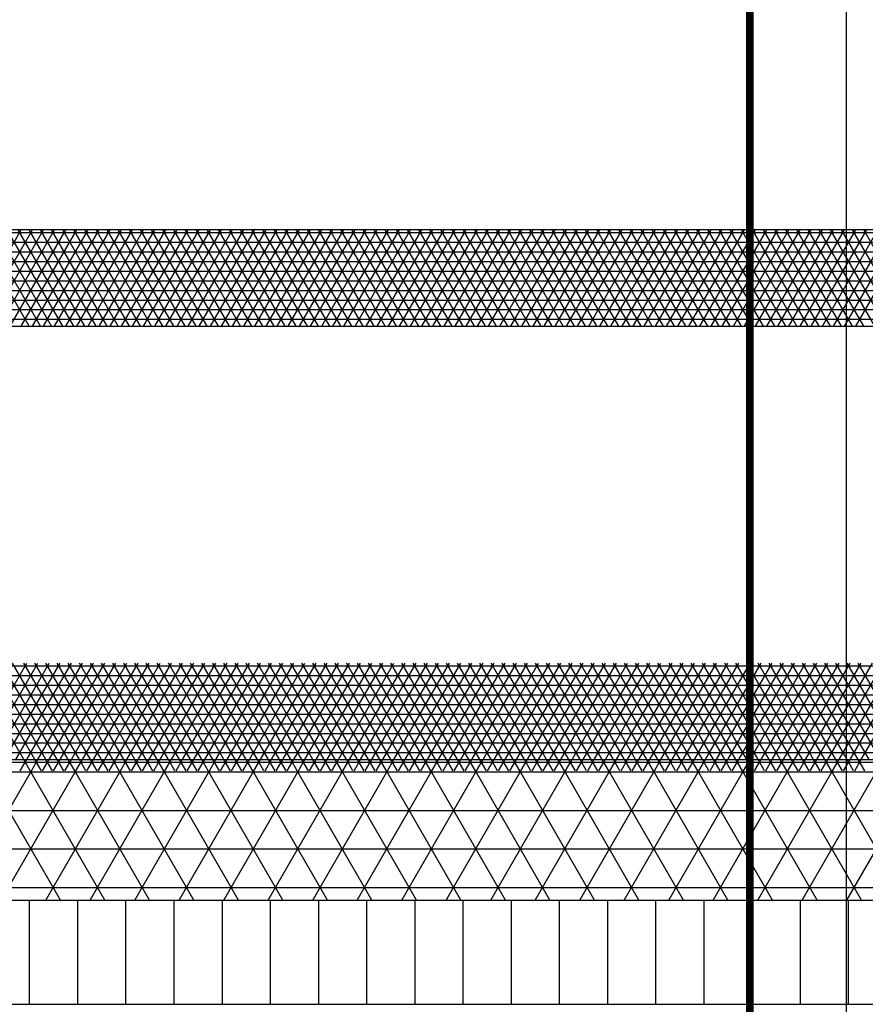
# Model space of a CAD drawing. Units: centimetres. Extents: x -301856 to -283823, y -136154 to -130217.
# Drawn here: x -299203 to -298984, y -133330 to -133075 of the extents above; entities that cross this region are included whole.
import ezdxf

# ---------------------------------------------------------------- set-up
doc = ezdxf.new("R2010")
doc.units = ezdxf.units.CM
doc.header["$MEASUREMENT"] = 0
doc.layers.get('0').update_dxf_attribs({"linetype": 'CONTINUOUS'})
for name, color, linetype in [('1', 3, 'CONTINUOUS'), ('b_900', 41, 'CONTINUOUS'), ('b_96', 131, 'CONTINUOUS'), ('b_pasy', 143, 'CONTINUOUS')]:
    doc.layers.add(name, color=color, linetype=linetype)

msp = doc.modelspace()

# ---------------------------------------------------------------- linework, layer by layer
at = {"color": 7}
for p, q in [((-299613.04, -133266.8), (-297113.04, -133266.8)), ((-299613.04, -133303.3), (-297113.04, -133303.3)), ((-299613.04, -133330.3), (-297113.04, -133330.3))]:
    msp.add_line(p, q, dxfattribs=at)
for p, q in [((-299200.54, -133330.3), (-299200.54, -133303.3)), ((-299188.04, -133330.3), (-299188.04, -133303.3)), ((-299175.54, -133330.3), (-299175.54, -133303.3)), ((-299163.04, -133330.3), (-299163.04, -133303.3)), ((-299150.54, -133330.3), (-299150.54, -133303.3)), ((-299138.04, -133330.3), (-299138.04, -133303.3)), ((-299125.54, -133330.3), (-299125.54, -133303.3)), ((-299113.04, -133330.3), (-299113.04, -133303.3)), ((-299100.54, -133330.3), (-299100.54, -133303.3)), ((-299088.04, -133330.3), (-299088.04, -133303.3)), ((-299075.54, -133330.3), (-299075.54, -133303.3)), ((-299063.04, -133330.3), (-299063.04, -133303.3)), ((-299050.54, -133330.3), (-299050.54, -133303.3)), ((-299038.04, -133330.3), (-299038.04, -133303.3)), ((-299025.54, -133330.3), (-299025.54, -133303.3)), ((-299013.04, -133330.3), (-299013.04, -133303.3)), ((-299000.54, -133330.3), (-299000.54, -133303.3)), ((-298988.04, -133330.3), (-298988.04, -133303.3))]:
    msp.add_line(p, q)
at = {"ltscale": 3}
msp.add_lwpolyline([(-301668.92, -132513.79), (-298988.7, -132513.79), (-298988.7, -133998.79), (-301668.92, -133998.79)], close=True, dxfattribs=at)
at = {"ltscale": 3, "const_width": 2}
msp.add_lwpolyline([(-301643.92, -132538.79), (-299013.7, -132538.79), (-299013.7, -133973.79), (-301643.92, -133973.79)], close=True, dxfattribs=at)
at = {"layer": '1'}
for p, q in [((-297338.04, -133129.3), (-299388.04, -133129.3)), ((-299388.04, -133154.3), (-297338.04, -133154.3))]:
    msp.add_line(p, q, dxfattribs=at)
at = {"layer": 'b_900', "ltscale": 3}
for p, q in [((-299613.04, -133270), (-297113.04, -133270)), ((-299219.46, -133303.3), (-299200.09, -133269.76)), ((-299192.55, -133303.3), (-299211.92, -133269.76)), ((-299207.91, -133303.3), (-299188.54, -133269.76)), ((-299181, -133303.3), (-299200.37, -133269.76)), ((-299196.36, -133303.3), (-299177, -133269.76)), ((-299169.46, -133303.3), (-299188.82, -133269.76)), ((-299184.82, -133303.3), (-299165.45, -133269.76)), ((-299157.91, -133303.3), (-299177.27, -133269.76)), ((-299173.27, -133303.3), (-299153.9, -133269.76)), ((-299146.36, -133303.3), (-299165.73, -133269.76)), ((-299161.72, -133303.3), (-299142.36, -133269.76)), ((-299134.82, -133303.3), (-299154.18, -133269.76)), ((-299150.17, -133303.3), (-299130.81, -133269.76)), ((-299123.27, -133303.3), (-299142.63, -133269.76)), ((-299138.63, -133303.3), (-299119.26, -133269.76)), ((-299111.72, -133303.3), (-299131.09, -133269.76)), ((-299127.08, -133303.3), (-299107.72, -133269.76)), ((-299100.17, -133303.3), (-299119.54, -133269.76)), ((-299115.53, -133303.3), (-299096.17, -133269.76)), ((-299088.63, -133303.3), (-299107.99, -133269.76)), ((-299103.99, -133303.3), (-299084.62, -133269.76)), ((-299077.08, -133303.3), (-299096.45, -133269.76)), ((-299092.44, -133303.3), (-299073.07, -133269.76)), ((-299065.53, -133303.3), (-299084.9, -133269.76)), ((-299080.89, -133303.3), (-299061.53, -133269.76)), ((-299053.99, -133303.3), (-299073.35, -133269.76)), ((-299069.35, -133303.3), (-299049.98, -133269.76)), ((-299042.44, -133303.3), (-299061.8, -133269.76)), ((-299057.8, -133303.3), (-299038.43, -133269.76)), ((-299030.89, -133303.3), (-299050.26, -133269.76)), ((-299046.25, -133303.3), (-299026.89, -133269.76)), ((-299019.35, -133303.3), (-299038.71, -133269.76)), ((-299034.7, -133303.3), (-299015.34, -133269.76)), ((-299007.8, -133303.3), (-299027.16, -133269.76)), ((-299023.16, -133303.3), (-299003.79, -133269.76)), ((-298996.25, -133303.3), (-299015.62, -133269.76)), ((-299011.61, -133303.3), (-298992.25, -133269.76)), ((-298984.7, -133303.3), (-299004.07, -133269.76)), ((-299000.06, -133303.3), (-298980.7, -133269.76)), ((-298973.16, -133303.3), (-298992.52, -133269.76)), ((-298988.52, -133303.3), (-298969.15, -133269.76)), ((-299613.04, -133280), (-297113.04, -133280)), ((-299613.04, -133290), (-297113.04, -133290)), ((-299613.04, -133300), (-297113.04, -133300))]:
    msp.add_line(p, q, dxfattribs=at)
at = {"layer": 'b_96', "ltscale": 3}
for p, q in [((-299613.04, -133242.5), (-297113.04, -133242.5)), ((-299202.08, -133266.8), (-299216.51, -133241.8)), ((-299215.7, -133266.8), (-299201.27, -133241.8)), ((-299199.19, -133266.8), (-299213.62, -133241.8)), ((-299212.82, -133266.8), (-299198.38, -133241.8)), ((-299196.3, -133266.8), (-299210.74, -133241.8)), ((-299209.93, -133266.8), (-299195.5, -133241.8)), ((-299193.42, -133266.8), (-299207.85, -133241.8)), ((-299207.04, -133266.8), (-299192.61, -133241.8)), ((-299190.53, -133266.8), (-299204.96, -133241.8)), ((-299204.16, -133266.8), (-299189.72, -133241.8)), ((-299187.64, -133266.8), (-299202.08, -133241.8)), ((-299201.27, -133266.8), (-299186.84, -133241.8)), ((-299184.76, -133266.8), (-299199.19, -133241.8)), ((-299198.38, -133266.8), (-299183.95, -133241.8)), ((-299181.87, -133266.8), (-299196.3, -133241.8)), ((-299195.5, -133266.8), (-299181.06, -133241.8)), ((-299178.98, -133266.8), (-299193.42, -133241.8)), ((-299192.61, -133266.8), (-299178.18, -133241.8)), ((-299176.1, -133266.8), (-299190.53, -133241.8)), ((-299189.72, -133266.8), (-299175.29, -133241.8)), ((-299173.21, -133266.8), (-299187.64, -133241.8)), ((-299186.84, -133266.8), (-299172.4, -133241.8)), ((-299170.32, -133266.8), (-299184.76, -133241.8)), ((-299183.95, -133266.8), (-299169.52, -133241.8)), ((-299167.44, -133266.8), (-299181.87, -133241.8)), ((-299181.06, -133266.8), (-299166.63, -133241.8)), ((-299164.55, -133266.8), (-299178.98, -133241.8)), ((-299178.18, -133266.8), (-299163.74, -133241.8)), ((-299161.66, -133266.8), (-299176.1, -133241.8)), ((-299175.29, -133266.8), (-299160.86, -133241.8)), ((-299158.78, -133266.8), (-299173.21, -133241.8)), ((-299172.4, -133266.8), (-299157.97, -133241.8)), ((-299155.89, -133266.8), (-299170.32, -133241.8)), ((-299169.52, -133266.8), (-299155.08, -133241.8)), ((-299153, -133266.8), (-299167.44, -133241.8)), ((-299166.63, -133266.8), (-299152.2, -133241.8)), ((-299150.12, -133266.8), (-299164.55, -133241.8)), ((-299163.74, -133266.8), (-299149.31, -133241.8)), ((-299147.23, -133266.8), (-299161.66, -133241.8)), ((-299160.86, -133266.8), (-299146.42, -133241.8)), ((-299144.34, -133266.8), (-299158.78, -133241.8)), ((-299157.97, -133266.8), (-299143.53, -133241.8)), ((-299141.45, -133266.8), (-299155.89, -133241.8)), ((-299155.08, -133266.8), (-299140.65, -133241.8)), ((-299138.57, -133266.8), (-299153, -133241.8)), ((-299152.2, -133266.8), (-299137.76, -133241.8)), ((-299135.68, -133266.8), (-299150.12, -133241.8)), ((-299149.31, -133266.8), (-299134.87, -133241.8)), ((-299132.79, -133266.8), (-299147.23, -133241.8)), ((-299146.42, -133266.8), (-299131.99, -133241.8)), ((-299129.91, -133266.8), (-299144.34, -133241.8)), ((-299143.53, -133266.8), (-299129.1, -133241.8)), ((-299127.02, -133266.8), (-299141.45, -133241.8)), ((-299140.65, -133266.8), (-299126.21, -133241.8)), ((-299124.13, -133266.8), (-299138.57, -133241.8)), ((-299137.76, -133266.8), (-299123.33, -133241.8)), ((-299121.25, -133266.8), (-299135.68, -133241.8)), ((-299134.87, -133266.8), (-299120.44, -133241.8)), ((-299118.36, -133266.8), (-299132.79, -133241.8)), ((-299131.99, -133266.8), (-299117.55, -133241.8)), ((-299115.47, -133266.8), (-299129.91, -133241.8)), ((-299129.1, -133266.8), (-299114.67, -133241.8)), ((-299112.59, -133266.8), (-299127.02, -133241.8)), ((-299126.21, -133266.8), (-299111.78, -133241.8)), ((-299109.7, -133266.8), (-299124.13, -133241.8)), ((-299123.33, -133266.8), (-299108.89, -133241.8)), ((-299106.81, -133266.8), (-299121.25, -133241.8)), ((-299120.44, -133266.8), (-299106.01, -133241.8)), ((-299103.93, -133266.8), (-299118.36, -133241.8)), ((-299117.55, -133266.8), (-299103.12, -133241.8)), ((-299101.04, -133266.8), (-299115.47, -133241.8)), ((-299114.67, -133266.8), (-299100.23, -133241.8)), ((-299098.15, -133266.8), (-299112.59, -133241.8)), ((-299111.78, -133266.8), (-299097.35, -133241.8)), ((-299095.27, -133266.8), (-299109.7, -133241.8)), ((-299108.89, -133266.8), (-299094.46, -133241.8)), ((-299092.38, -133266.8), (-299106.81, -133241.8)), ((-299106.01, -133266.8), (-299091.57, -133241.8)), ((-299089.49, -133266.8), (-299103.93, -133241.8)), ((-299103.12, -133266.8), (-299088.69, -133241.8)), ((-299086.61, -133266.8), (-299101.04, -133241.8)), ((-299100.23, -133266.8), (-299085.8, -133241.8)), ((-299083.72, -133266.8), (-299098.15, -133241.8)), ((-299097.35, -133266.8), (-299082.91, -133241.8)), ((-299080.83, -133266.8), (-299095.27, -133241.8)), ((-299094.46, -133266.8), (-299080.03, -133241.8)), ((-299077.95, -133266.8), (-299092.38, -133241.8)), ((-299091.57, -133266.8), (-299077.14, -133241.8)), ((-299075.06, -133266.8), (-299089.49, -133241.8)), ((-299088.69, -133266.8), (-299074.25, -133241.8)), ((-299072.17, -133266.8), (-299086.61, -133241.8)), ((-299085.8, -133266.8), (-299071.37, -133241.8)), ((-299069.29, -133266.8), (-299083.72, -133241.8)), ((-299082.91, -133266.8), (-299068.48, -133241.8)), ((-299066.4, -133266.8), (-299080.83, -133241.8)), ((-299080.03, -133266.8), (-299065.59, -133241.8)), ((-299063.51, -133266.8), (-299077.95, -133241.8)), ((-299077.14, -133266.8), (-299062.71, -133241.8)), ((-299060.63, -133266.8), (-299075.06, -133241.8)), ((-299074.25, -133266.8), (-299059.82, -133241.8)), ((-299057.74, -133266.8), (-299072.17, -133241.8)), ((-299071.37, -133266.8), (-299056.93, -133241.8)), ((-299054.85, -133266.8), (-299069.29, -133241.8)), ((-299068.48, -133266.8), (-299054.05, -133241.8)), ((-299051.97, -133266.8), (-299066.4, -133241.8)), ((-299065.59, -133266.8), (-299051.16, -133241.8)), ((-299049.08, -133266.8), (-299063.51, -133241.8)), ((-299062.71, -133266.8), (-299048.27, -133241.8)), ((-299046.19, -133266.8), (-299060.63, -133241.8)), ((-299059.82, -133266.8), (-299045.39, -133241.8)), ((-299043.31, -133266.8), (-299057.74, -133241.8)), ((-299056.93, -133266.8), (-299042.5, -133241.8)), ((-299040.42, -133266.8), (-299054.85, -133241.8)), ((-299054.05, -133266.8), (-299039.61, -133241.8)), ((-299037.53, -133266.8), (-299051.97, -133241.8)), ((-299051.16, -133266.8), (-299036.73, -133241.8)), ((-299034.65, -133266.8), (-299049.08, -133241.8)), ((-299048.27, -133266.8), (-299033.84, -133241.8)), ((-299031.76, -133266.8), (-299046.19, -133241.8)), ((-299045.39, -133266.8), (-299030.95, -133241.8)), ((-299028.87, -133266.8), (-299043.31, -133241.8)), ((-299042.5, -133266.8), (-299028.06, -133241.8)), ((-299025.98, -133266.8), (-299040.42, -133241.8)), ((-299039.61, -133266.8), (-299025.18, -133241.8)), ((-299023.1, -133266.8), (-299037.53, -133241.8)), ((-299036.73, -133266.8), (-299022.29, -133241.8)), ((-299020.21, -133266.8), (-299034.65, -133241.8)), ((-299033.84, -133266.8), (-299019.4, -133241.8)), ((-299017.32, -133266.8), (-299031.76, -133241.8)), ((-299030.95, -133266.8), (-299016.52, -133241.8)), ((-299014.44, -133266.8), (-299028.87, -133241.8)), ((-299028.06, -133266.8), (-299013.63, -133241.8)), ((-299011.55, -133266.8), (-299025.98, -133241.8)), ((-299025.18, -133266.8), (-299010.74, -133241.8)), ((-299008.66, -133266.8), (-299023.1, -133241.8)), ((-299022.29, -133266.8), (-299007.86, -133241.8)), ((-299005.78, -133266.8), (-299020.21, -133241.8)), ((-299019.4, -133266.8), (-299004.97, -133241.8)), ((-299002.89, -133266.8), (-299017.32, -133241.8)), ((-299016.52, -133266.8), (-299002.08, -133241.8)), ((-299000, -133266.8), (-299014.44, -133241.8)), ((-299013.63, -133266.8), (-298999.2, -133241.8)), ((-298997.12, -133266.8), (-299011.55, -133241.8)), ((-299010.74, -133266.8), (-298996.31, -133241.8)), ((-298994.23, -133266.8), (-299008.66, -133241.8)), ((-299007.86, -133266.8), (-298993.42, -133241.8)), ((-298991.34, -133266.8), (-299005.78, -133241.8)), ((-299004.97, -133266.8), (-298990.54, -133241.8)), ((-298988.46, -133266.8), (-299002.89, -133241.8)), ((-299002.08, -133266.8), (-298987.65, -133241.8)), ((-298985.57, -133266.8), (-299000, -133241.8)), ((-298999.2, -133266.8), (-298984.76, -133241.8)), ((-298982.68, -133266.8), (-298997.12, -133241.8)), ((-298996.31, -133266.8), (-298981.88, -133241.8)), ((-298979.8, -133266.8), (-298994.23, -133241.8)), ((-298993.42, -133266.8), (-298978.99, -133241.8)), ((-298976.91, -133266.8), (-298991.34, -133241.8)), ((-298990.54, -133266.8), (-298976.1, -133241.8)), ((-298974.02, -133266.8), (-298988.46, -133241.8)), ((-298987.65, -133266.8), (-298973.22, -133241.8)), ((-298971.14, -133266.8), (-298985.57, -133241.8)), ((-298984.76, -133266.8), (-298970.33, -133241.8)), ((-299613.04, -133245), (-297113.04, -133245)), ((-299613.04, -133247.5), (-297113.04, -133247.5)), ((-299613.04, -133250), (-297113.04, -133250)), ((-299613.04, -133252.5), (-297113.04, -133252.5)), ((-299613.04, -133255), (-297113.04, -133255)), ((-299613.04, -133257.5), (-297113.04, -133257.5)), ((-299613.04, -133260), (-297113.04, -133260)), ((-299613.04, -133262.5), (-297113.04, -133262.5)), ((-299613.04, -133265), (-297113.04, -133265))]:
    msp.add_line(p, q, dxfattribs=at)
at = {"layer": 'b_pasy', "ltscale": 3}
for p, q in [((-299413.04, -133130), (-297313.04, -133130)), ((-299217.15, -133154.3), (-299202.71, -133129.3)), ((-299200.63, -133154.3), (-299215.07, -133129.3)), ((-299214.26, -133154.3), (-299199.83, -133129.3)), ((-299197.75, -133154.3), (-299212.18, -133129.3)), ((-299211.37, -133154.3), (-299196.94, -133129.3)), ((-299194.86, -133154.3), (-299209.29, -133129.3)), ((-299208.49, -133154.3), (-299194.05, -133129.3)), ((-299191.97, -133154.3), (-299206.41, -133129.3)), ((-299205.6, -133154.3), (-299191.17, -133129.3)), ((-299189.09, -133154.3), (-299203.52, -133129.3)), ((-299202.71, -133154.3), (-299188.28, -133129.3)), ((-299186.2, -133154.3), (-299200.63, -133129.3)), ((-299199.83, -133154.3), (-299185.39, -133129.3)), ((-299183.31, -133154.3), (-299197.75, -133129.3)), ((-299196.94, -133154.3), (-299182.51, -133129.3)), ((-299180.43, -133154.3), (-299194.86, -133129.3)), ((-299194.05, -133154.3), (-299179.62, -133129.3)), ((-299177.54, -133154.3), (-299191.97, -133129.3)), ((-299191.17, -133154.3), (-299176.73, -133129.3)), ((-299174.65, -133154.3), (-299189.09, -133129.3)), ((-299188.28, -133154.3), (-299173.85, -133129.3)), ((-299171.77, -133154.3), (-299186.2, -133129.3)), ((-299185.39, -133154.3), (-299170.96, -133129.3)), ((-299168.88, -133154.3), (-299183.31, -133129.3)), ((-299182.51, -133154.3), (-299168.07, -133129.3)), ((-299165.99, -133154.3), (-299180.43, -133129.3)), ((-299179.62, -133154.3), (-299165.19, -133129.3)), ((-299163.11, -133154.3), (-299177.54, -133129.3)), ((-299176.73, -133154.3), (-299162.3, -133129.3)), ((-299160.22, -133154.3), (-299174.65, -133129.3)), ((-299173.85, -133154.3), (-299159.41, -133129.3)), ((-299157.33, -133154.3), (-299171.77, -133129.3)), ((-299170.96, -133154.3), (-299156.53, -133129.3)), ((-299154.45, -133154.3), (-299168.88, -133129.3)), ((-299168.07, -133154.3), (-299153.64, -133129.3)), ((-299151.56, -133154.3), (-299165.99, -133129.3)), ((-299165.19, -133154.3), (-299150.75, -133129.3)), ((-299148.67, -133154.3), (-299163.11, -133129.3)), ((-299162.3, -133154.3), (-299147.87, -133129.3)), ((-299145.79, -133154.3), (-299160.22, -133129.3)), ((-299159.41, -133154.3), (-299144.98, -133129.3)), ((-299142.9, -133154.3), (-299157.33, -133129.3)), ((-299156.53, -133154.3), (-299142.09, -133129.3)), ((-299140.01, -133154.3), (-299154.45, -133129.3)), ((-299153.64, -133154.3), (-299139.2, -133129.3)), ((-299137.12, -133154.3), (-299151.56, -133129.3)), ((-299150.75, -133154.3), (-299136.32, -133129.3)), ((-299134.24, -133154.3), (-299148.67, -133129.3)), ((-299147.87, -133154.3), (-299133.43, -133129.3)), ((-299131.35, -133154.3), (-299145.79, -133129.3)), ((-299144.98, -133154.3), (-299130.54, -133129.3)), ((-299128.46, -133154.3), (-299142.9, -133129.3)), ((-299142.09, -133154.3), (-299127.66, -133129.3)), ((-299125.58, -133154.3), (-299140.01, -133129.3)), ((-299139.2, -133154.3), (-299124.77, -133129.3)), ((-299122.69, -133154.3), (-299137.12, -133129.3)), ((-299136.32, -133154.3), (-299121.88, -133129.3)), ((-299119.8, -133154.3), (-299134.24, -133129.3)), ((-299133.43, -133154.3), (-299119, -133129.3)), ((-299116.92, -133154.3), (-299131.35, -133129.3)), ((-299130.54, -133154.3), (-299116.11, -133129.3)), ((-299114.03, -133154.3), (-299128.46, -133129.3)), ((-299127.66, -133154.3), (-299113.22, -133129.3)), ((-299111.14, -133154.3), (-299125.58, -133129.3)), ((-299124.77, -133154.3), (-299110.34, -133129.3)), ((-299108.26, -133154.3), (-299122.69, -133129.3)), ((-299121.88, -133154.3), (-299107.45, -133129.3)), ((-299105.37, -133154.3), (-299119.8, -133129.3)), ((-299119, -133154.3), (-299104.56, -133129.3)), ((-299102.48, -133154.3), (-299116.92, -133129.3)), ((-299116.11, -133154.3), (-299101.68, -133129.3)), ((-299099.6, -133154.3), (-299114.03, -133129.3)), ((-299113.22, -133154.3), (-299098.79, -133129.3)), ((-299096.71, -133154.3), (-299111.14, -133129.3)), ((-299110.34, -133154.3), (-299095.9, -133129.3)), ((-299093.82, -133154.3), (-299108.26, -133129.3)), ((-299107.45, -133154.3), (-299093.02, -133129.3)), ((-299090.94, -133154.3), (-299105.37, -133129.3)), ((-299104.56, -133154.3), (-299090.13, -133129.3)), ((-299088.05, -133154.3), (-299102.48, -133129.3)), ((-299101.68, -133154.3), (-299087.24, -133129.3)), ((-299085.16, -133154.3), (-299099.6, -133129.3)), ((-299098.79, -133154.3), (-299084.36, -133129.3)), ((-299082.28, -133154.3), (-299096.71, -133129.3)), ((-299095.9, -133154.3), (-299081.47, -133129.3)), ((-299079.39, -133154.3), (-299093.82, -133129.3)), ((-299093.02, -133154.3), (-299078.58, -133129.3)), ((-299076.5, -133154.3), (-299090.94, -133129.3)), ((-299090.13, -133154.3), (-299075.7, -133129.3)), ((-299073.62, -133154.3), (-299088.05, -133129.3)), ((-299087.24, -133154.3), (-299072.81, -133129.3)), ((-299070.73, -133154.3), (-299085.16, -133129.3)), ((-299084.36, -133154.3), (-299069.92, -133129.3)), ((-299067.84, -133154.3), (-299082.28, -133129.3)), ((-299081.47, -133154.3), (-299067.04, -133129.3)), ((-299064.96, -133154.3), (-299079.39, -133129.3)), ((-299078.58, -133154.3), (-299064.15, -133129.3)), ((-299062.07, -133154.3), (-299076.5, -133129.3)), ((-299075.7, -133154.3), (-299061.26, -133129.3)), ((-299059.18, -133154.3), (-299073.62, -133129.3)), ((-299072.81, -133154.3), (-299058.38, -133129.3)), ((-299056.3, -133154.3), (-299070.73, -133129.3)), ((-299069.92, -133154.3), (-299055.49, -133129.3)), ((-299053.41, -133154.3), (-299067.84, -133129.3)), ((-299067.04, -133154.3), (-299052.6, -133129.3)), ((-299050.52, -133154.3), (-299064.96, -133129.3)), ((-299064.15, -133154.3), (-299049.72, -133129.3)), ((-299047.64, -133154.3), (-299062.07, -133129.3)), ((-299061.26, -133154.3), (-299046.83, -133129.3)), ((-299044.75, -133154.3), (-299059.18, -133129.3)), ((-299058.38, -133154.3), (-299043.94, -133129.3)), ((-299041.86, -133154.3), (-299056.3, -133129.3)), ((-299055.49, -133154.3), (-299041.06, -133129.3)), ((-299038.98, -133154.3), (-299053.41, -133129.3)), ((-299052.6, -133154.3), (-299038.17, -133129.3)), ((-299036.09, -133154.3), (-299050.52, -133129.3)), ((-299049.72, -133154.3), (-299035.28, -133129.3)), ((-299033.2, -133154.3), (-299047.64, -133129.3)), ((-299046.83, -133154.3), (-299032.4, -133129.3)), ((-299030.32, -133154.3), (-299044.75, -133129.3)), ((-299043.94, -133154.3), (-299029.51, -133129.3)), ((-299027.43, -133154.3), (-299041.86, -133129.3)), ((-299041.06, -133154.3), (-299026.62, -133129.3)), ((-299024.54, -133154.3), (-299038.98, -133129.3)), ((-299038.17, -133154.3), (-299023.73, -133129.3)), ((-299021.65, -133154.3), (-299036.09, -133129.3)), ((-299035.28, -133154.3), (-299020.85, -133129.3)), ((-299018.77, -133154.3), (-299033.2, -133129.3)), ((-299032.4, -133154.3), (-299017.96, -133129.3)), ((-299015.88, -133154.3), (-299030.32, -133129.3)), ((-299029.51, -133154.3), (-299015.07, -133129.3)), ((-299012.99, -133154.3), (-299027.43, -133129.3)), ((-299026.62, -133154.3), (-299012.19, -133129.3)), ((-299010.11, -133154.3), (-299024.54, -133129.3)), ((-299023.73, -133154.3), (-299009.3, -133129.3)), ((-299007.22, -133154.3), (-299021.65, -133129.3)), ((-299020.85, -133154.3), (-299006.41, -133129.3)), ((-299004.33, -133154.3), (-299018.77, -133129.3)), ((-299017.96, -133154.3), (-299003.53, -133129.3)), ((-299001.45, -133154.3), (-299015.88, -133129.3)), ((-299015.07, -133154.3), (-299000.64, -133129.3)), ((-298998.56, -133154.3), (-299012.99, -133129.3)), ((-299012.19, -133154.3), (-298997.75, -133129.3)), ((-298995.67, -133154.3), (-299010.11, -133129.3)), ((-299009.3, -133154.3), (-298994.87, -133129.3)), ((-298992.79, -133154.3), (-299007.22, -133129.3)), ((-299006.41, -133154.3), (-298991.98, -133129.3)), ((-298989.9, -133154.3), (-299004.33, -133129.3)), ((-299003.53, -133154.3), (-298989.09, -133129.3)), ((-298987.01, -133154.3), (-299001.45, -133129.3)), ((-299000.64, -133154.3), (-298986.21, -133129.3)), ((-298984.13, -133154.3), (-298998.56, -133129.3)), ((-298997.75, -133154.3), (-298983.32, -133129.3)), ((-298981.24, -133154.3), (-298995.67, -133129.3)), ((-298994.87, -133154.3), (-298980.43, -133129.3)), ((-298978.35, -133154.3), (-298992.79, -133129.3)), ((-298991.98, -133154.3), (-298977.55, -133129.3)), ((-298975.47, -133154.3), (-298989.9, -133129.3)), ((-298989.09, -133154.3), (-298974.66, -133129.3)), ((-298972.58, -133154.3), (-298987.01, -133129.3)), ((-298986.21, -133154.3), (-298971.77, -133129.3)), ((-298969.69, -133154.3), (-298984.13, -133129.3)), ((-299413.04, -133132.5), (-297313.04, -133132.5)), ((-299413.04, -133135), (-297313.04, -133135)), ((-299413.04, -133137.5), (-297313.04, -133137.5)), ((-299413.04, -133140), (-297313.04, -133140)), ((-299413.04, -133142.5), (-297313.04, -133142.5)), ((-299413.04, -133145), (-297313.04, -133145)), ((-299413.04, -133147.5), (-297313.04, -133147.5)), ((-299413.04, -133150), (-297313.04, -133150)), ((-299413.04, -133152.5), (-297313.04, -133152.5)), ((-299202.98, -133269.76), (-299201.27, -133266.8)), ((-299200.37, -133269.76), (-299202.08, -133266.8)), ((-299200.09, -133269.76), (-299198.38, -133266.8)), ((-299197.48, -133269.76), (-299199.19, -133266.8)), ((-299197.2, -133269.76), (-299195.5, -133266.8)), ((-299194.6, -133269.76), (-299196.3, -133266.8)), ((-299194.32, -133269.76), (-299192.61, -133266.8)), ((-299191.71, -133269.76), (-299193.42, -133266.8)), ((-299191.43, -133269.76), (-299189.72, -133266.8)), ((-299188.82, -133269.76), (-299190.53, -133266.8)), ((-299188.54, -133269.76), (-299186.84, -133266.8)), ((-299185.93, -133269.76), (-299187.64, -133266.8)), ((-299185.66, -133269.76), (-299183.95, -133266.8)), ((-299183.05, -133269.76), (-299184.76, -133266.8)), ((-299182.77, -133269.76), (-299181.06, -133266.8)), ((-299180.16, -133269.76), (-299181.87, -133266.8)), ((-299179.88, -133269.76), (-299178.18, -133266.8)), ((-299177.27, -133269.76), (-299178.98, -133266.8)), ((-299177, -133269.76), (-299175.29, -133266.8)), ((-299174.39, -133269.76), (-299176.1, -133266.8)), ((-299174.11, -133269.76), (-299172.4, -133266.8)), ((-299171.5, -133269.76), (-299173.21, -133266.8)), ((-299171.22, -133269.76), (-299169.52, -133266.8)), ((-299168.61, -133269.76), (-299170.32, -133266.8)), ((-299168.34, -133269.76), (-299166.63, -133266.8)), ((-299165.73, -133269.76), (-299167.44, -133266.8)), ((-299165.45, -133269.76), (-299163.74, -133266.8)), ((-299162.84, -133269.76), (-299164.55, -133266.8)), ((-299162.56, -133269.76), (-299160.86, -133266.8)), ((-299159.95, -133269.76), (-299161.66, -133266.8)), ((-299159.68, -133269.76), (-299157.97, -133266.8)), ((-299157.07, -133269.76), (-299158.78, -133266.8)), ((-299156.79, -133269.76), (-299155.08, -133266.8)), ((-299154.18, -133269.76), (-299155.89, -133266.8)), ((-299153.9, -133269.76), (-299152.2, -133266.8)), ((-299151.29, -133269.76), (-299153, -133266.8)), ((-299151.02, -133269.76), (-299149.31, -133266.8)), ((-299148.41, -133269.76), (-299150.12, -133266.8)), ((-299148.13, -133269.76), (-299146.42, -133266.8)), ((-299145.52, -133269.76), (-299147.23, -133266.8)), ((-299145.24, -133269.76), (-299143.53, -133266.8)), ((-299142.63, -133269.76), (-299144.34, -133266.8)), ((-299142.36, -133269.76), (-299140.65, -133266.8)), ((-299139.75, -133269.76), (-299141.45, -133266.8)), ((-299139.47, -133269.76), (-299137.76, -133266.8)), ((-299136.86, -133269.76), (-299138.57, -133266.8)), ((-299136.58, -133269.76), (-299134.87, -133266.8)), ((-299133.97, -133269.76), (-299135.68, -133266.8)), ((-299133.7, -133269.76), (-299131.99, -133266.8)), ((-299131.09, -133269.76), (-299132.79, -133266.8)), ((-299130.81, -133269.76), (-299129.1, -133266.8)), ((-299128.2, -133269.76), (-299129.91, -133266.8)), ((-299127.92, -133269.76), (-299126.21, -133266.8)), ((-299125.31, -133269.76), (-299127.02, -133266.8)), ((-299125.04, -133269.76), (-299123.33, -133266.8)), ((-299122.43, -133269.76), (-299124.13, -133266.8)), ((-299122.15, -133269.76), (-299120.44, -133266.8)), ((-299119.54, -133269.76), (-299121.25, -133266.8)), ((-299119.26, -133269.76), (-299117.55, -133266.8)), ((-299116.65, -133269.76), (-299118.36, -133266.8)), ((-299116.38, -133269.76), (-299114.67, -133266.8)), ((-299113.77, -133269.76), (-299115.47, -133266.8)), ((-299113.49, -133269.76), (-299111.78, -133266.8)), ((-299110.88, -133269.76), (-299112.59, -133266.8)), ((-299110.6, -133269.76), (-299108.89, -133266.8)), ((-299107.99, -133269.76), (-299109.7, -133266.8)), ((-299107.72, -133269.76), (-299106.01, -133266.8)), ((-299105.11, -133269.76), (-299106.81, -133266.8)), ((-299104.83, -133269.76), (-299103.12, -133266.8)), ((-299102.22, -133269.76), (-299103.93, -133266.8)), ((-299101.94, -133269.76), (-299100.23, -133266.8)), ((-299099.33, -133269.76), (-299101.04, -133266.8)), ((-299099.05, -133269.76), (-299097.35, -133266.8)), ((-299096.45, -133269.76), (-299098.15, -133266.8)), ((-299096.17, -133269.76), (-299094.46, -133266.8)), ((-299093.56, -133269.76), (-299095.27, -133266.8)), ((-299093.28, -133269.76), (-299091.57, -133266.8)), ((-299090.67, -133269.76), (-299092.38, -133266.8)), ((-299090.39, -133269.76), (-299088.69, -133266.8)), ((-299087.79, -133269.76), (-299089.49, -133266.8)), ((-299087.51, -133269.76), (-299085.8, -133266.8)), ((-299084.9, -133269.76), (-299086.61, -133266.8)), ((-299084.62, -133269.76), (-299082.91, -133266.8)), ((-299082.01, -133269.76), (-299083.72, -133266.8)), ((-299081.73, -133269.76), (-299080.03, -133266.8)), ((-299079.13, -133269.76), (-299080.83, -133266.8)), ((-299078.85, -133269.76), (-299077.14, -133266.8)), ((-299076.24, -133269.76), (-299077.95, -133266.8)), ((-299075.96, -133269.76), (-299074.25, -133266.8)), ((-299073.35, -133269.76), (-299075.06, -133266.8)), ((-299073.07, -133269.76), (-299071.37, -133266.8)), ((-299070.46, -133269.76), (-299072.17, -133266.8)), ((-299070.19, -133269.76), (-299068.48, -133266.8)), ((-299067.58, -133269.76), (-299069.29, -133266.8)), ((-299067.3, -133269.76), (-299065.59, -133266.8)), ((-299064.69, -133269.76), (-299066.4, -133266.8)), ((-299064.41, -133269.76), (-299062.71, -133266.8)), ((-299061.8, -133269.76), (-299063.51, -133266.8)), ((-299061.53, -133269.76), (-299059.82, -133266.8)), ((-299058.92, -133269.76), (-299060.63, -133266.8)), ((-299058.64, -133269.76), (-299056.93, -133266.8)), ((-299056.03, -133269.76), (-299057.74, -133266.8)), ((-299055.75, -133269.76), (-299054.05, -133266.8)), ((-299053.14, -133269.76), (-299054.85, -133266.8)), ((-299052.87, -133269.76), (-299051.16, -133266.8)), ((-299050.26, -133269.76), (-299051.97, -133266.8)), ((-299049.98, -133269.76), (-299048.27, -133266.8)), ((-299047.37, -133269.76), (-299049.08, -133266.8)), ((-299047.09, -133269.76), (-299045.39, -133266.8)), ((-299044.48, -133269.76), (-299046.19, -133266.8)), ((-299044.21, -133269.76), (-299042.5, -133266.8)), ((-299041.6, -133269.76), (-299043.31, -133266.8)), ((-299041.32, -133269.76), (-299039.61, -133266.8)), ((-299038.71, -133269.76), (-299040.42, -133266.8)), ((-299038.43, -133269.76), (-299036.73, -133266.8)), ((-299035.82, -133269.76), (-299037.53, -133266.8)), ((-299035.55, -133269.76), (-299033.84, -133266.8)), ((-299032.94, -133269.76), (-299034.65, -133266.8)), ((-299032.66, -133269.76), (-299030.95, -133266.8)), ((-299030.05, -133269.76), (-299031.76, -133266.8)), ((-299029.77, -133269.76), (-299028.06, -133266.8)), ((-299027.16, -133269.76), (-299028.87, -133266.8)), ((-299026.89, -133269.76), (-299025.18, -133266.8)), ((-299024.28, -133269.76), (-299025.98, -133266.8)), ((-299024, -133269.76), (-299022.29, -133266.8)), ((-299021.39, -133269.76), (-299023.1, -133266.8)), ((-299021.11, -133269.76), (-299019.4, -133266.8)), ((-299018.5, -133269.76), (-299020.21, -133266.8)), ((-299018.23, -133269.76), (-299016.52, -133266.8)), ((-299015.62, -133269.76), (-299017.32, -133266.8)), ((-299015.34, -133269.76), (-299013.63, -133266.8)), ((-299012.73, -133269.76), (-299014.44, -133266.8)), ((-299012.45, -133269.76), (-299010.74, -133266.8)), ((-299009.84, -133269.76), (-299011.55, -133266.8)), ((-299009.57, -133269.76), (-299007.86, -133266.8)), ((-299006.96, -133269.76), (-299008.66, -133266.8)), ((-299006.68, -133269.76), (-299004.97, -133266.8)), ((-299004.07, -133269.76), (-299005.78, -133266.8)), ((-299003.79, -133269.76), (-299002.08, -133266.8)), ((-299001.18, -133269.76), (-299002.89, -133266.8)), ((-299000.91, -133269.76), (-298999.2, -133266.8)), ((-298998.3, -133269.76), (-299000, -133266.8)), ((-298998.02, -133269.76), (-298996.31, -133266.8)), ((-298995.41, -133269.76), (-298997.12, -133266.8)), ((-298995.13, -133269.76), (-298993.42, -133266.8)), ((-298992.52, -133269.76), (-298994.23, -133266.8)), ((-298992.25, -133269.76), (-298990.54, -133266.8)), ((-298989.64, -133269.76), (-298991.34, -133266.8)), ((-298989.36, -133269.76), (-298987.65, -133266.8)), ((-298986.75, -133269.76), (-298988.46, -133266.8)), ((-298986.47, -133269.76), (-298984.76, -133266.8)), ((-298983.86, -133269.76), (-298985.57, -133266.8)), ((-299613.04, -133267.5), (-297113.04, -133267.5))]:
    msp.add_line(p, q, dxfattribs=at)

doc.saveas('drawing.dxf')
